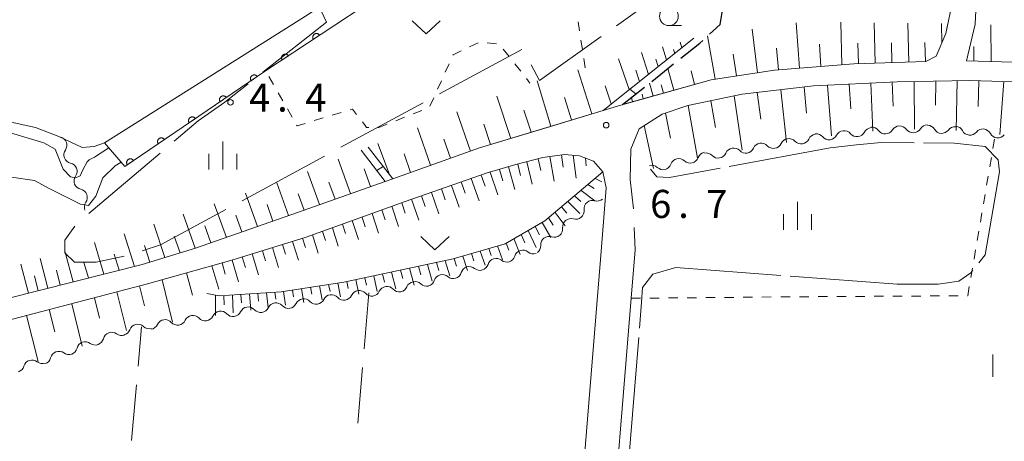
# Model space of a CAD drawing. Units: millimetres. Extents: x -76000 to -73999, y 34500 to 36000.
# Drawn here: x -75460 to -75328, y 34590 to 34646 of the extents above; entities that cross this region are included whole.
import ezdxf

# ---------------------------------------------------------------- set-up
doc = ezdxf.new("R2010")
doc.units = ezdxf.units.MM
for name, color, linetype, lineweight in [('110600_大字・町・丁目界', 7, 'Continuous', 20), ('210100_道路縁（街区線）', 7, 'Continuous', 15), ('210300_徒歩道', 7, 'Continuous', 30), ('510100_水涯線（河川、湖池等）（海岸線）', 7, 'Continuous', 15), ('510200_一条河川、細流', 7, 'Continuous', 15), ('610111_人工斜面(上)', 7, 'Continuous', 9), ('610199_人工斜面(中)', 7, 'Continuous', 9), ('611011_被覆(幅上)', 7, 'Continuous', 20), ('611012_被覆(下)', 7, 'Continuous', 9), ('630100_植生界', 7, 'Continuous', 9), ('630200_耕地界', 7, 'Continuous', 9), ('631100_田', 7, 'Continuous', 9), ('631300_畑', 7, 'Continuous', 9), ('633100_広葉樹林', 7, 'Continuous', 9), ('633400_荒地', 7, 'Continuous', 9), ('710200_等高線（主曲線）', 7, 'Continuous', 9), ('710300_等高線（補助曲線）', 7, 'Continuous', 9), ('731200_図化機測定による標高点', 7, 'Continuous', 20), ('731207_図化機測定による標高点（注記）', 7, 'Continuous', 20)]:
    doc.layers.add(name, color=color, linetype=linetype, lineweight=lineweight)
doc.styles.add('Style-WORKING', font='txt')

msp = doc.modelspace()

# ---------------------------------------------------------------- linework, layer by layer
at = {"layer": '110600_大字・町・丁目界'}
for p, q in [((-75403.776, 34635.961), (-75392.778, 34641.902)), ((-75416.973, 34628.83), (-75405.975, 34634.772)), ((-75441.149, 34628.046), (-75450.693, 34619.973)), ((-75430.17, 34621.7), (-75419.172, 34627.642))]:
    msp.add_line(p, q, dxfattribs=at)
at = {"layer": '110600_大字・町・丁目界', "flags": 128}
for points in [[(-75380.114, 34645.081), (-75370.59, 34651.86), (-75369.855, 34652.199)], [(-75419.591, 34647.055), (-75418.88, 34645.55), (-75427.406, 34638.864)], [(-75391.539, 34639.844), (-75390.4, 34637.76), (-75382.151, 34643.631)], [(-75429.374, 34637.321), (-75432.5, 34634.87), (-75436.06, 34632.35), (-75439.241, 34629.66)], [(-75443.555, 34615.014), (-75441.09, 34615.8), (-75432.369, 34620.512)], [(-75452.552, 34618.313), (-75453.87, 34616.43), (-75453.87, 34614.75), (-75452.61, 34613.5), (-75449.68, 34613.5), (-75445.944, 34614.279)]]:
    msp.add_lwpolyline(points, dxfattribs=at)
at = {"layer": '210100_道路縁（街区線）', "flags": 128}
for points in [[(-75331.23, 34703.23), (-75332.17, 34702.76), (-75333.37, 34701.8), (-75335.62, 34698.95), (-75337.57, 34695.09), (-75338.37, 34692), (-75338.63, 34689.04), (-75338.47, 34684.75), (-75338.01, 34680.15), (-75336.25, 34666.16), (-75336.2, 34665.72), (-75335.02, 34654.2), (-75334.92, 34651.5), (-75335.12, 34648.55), (-75336.07, 34644.05), (-75337.35, 34641.02), (-75338.73, 34640.29)], [(-75333.29, 34640.39), (-75332.13, 34645.27), (-75331.98, 34649), (-75332.07, 34654.52), (-75335.66, 34682.38), (-75336, 34688.24), (-75335.42, 34691.8), (-75333.21, 34696.85), (-75329.87, 34700.6)], [(-75338.73, 34640.29), (-75348.35, 34640), (-75358.97, 34639.13), (-75367.46, 34637.85), (-75379.84, 34634.39), (-75381.88, 34633.77), (-75398.45, 34628.74), (-75410.04, 34624.64), (-75411.03, 34624.28), (-75422.79, 34620.11), (-75436.42, 34615.35), (-75443.56, 34613.18), (-75621.05, 34568.4), (-75623, 34567.07), (-75624.29, 34565.84), (-75625.01, 34564.36), (-75625.16, 34563.88)], [(-75283.45, 34625.35), (-75295.51, 34632.26), (-75306.84, 34636.67), (-75317.22, 34639.36), (-75322.36, 34640.09), (-75333.29, 34640.39)], [(-75377.82, 34620.61), (-75378.28, 34624.53), (-75378.17, 34628.6), (-75377.09, 34631.29), (-75374.02, 34633.25), (-75370.58, 34634.42), (-75363.29, 34635.93), (-75353.74, 34637.03), (-75342.57, 34637.56), (-75332.87, 34637.75), (-75322.58, 34637.44), (-75317.67, 34636.75), (-75312.87, 34635.75), (-75303.67, 34632.73), (-75296.62, 34629.85), (-75289.7, 34626.27), (-75283.52, 34622.35), (-75272.44, 34613.57), (-75261.77, 34601.65), (-75205.57, 34530.5), (-75195.42, 34515.84), (-75188.67, 34504.1), (-75186.47, 34500)], [(-75639.29, 34502.51), (-75639.82, 34502.8), (-75640.27, 34503.25), (-75640.52, 34503.85), (-75640.59, 34504.49), (-75624.6, 34555.98), (-75623.21, 34560.29), (-75622.33, 34562.36), (-75620.84, 34563.82), (-75618.22, 34564.7), (-75442.82, 34610.58), (-75431.57, 34613.75), (-75421.62, 34616.81), (-75408.37, 34621.59), (-75397.39, 34625.41), (-75393.56, 34626.52), (-75389.94, 34627.45), (-75387.08, 34627.87), (-75385.07, 34627.7), (-75383.17, 34627), (-75381.92, 34625.55), (-75381.49, 34623.42), (-75382.11, 34615.5), (-75391.51, 34500)], [(-75387.03, 34500), (-75380.2, 34583.56), (-75378.15, 34608.66), (-75377.62, 34615.14), (-75377.73, 34618.12)]]:
    msp.add_lwpolyline(points, dxfattribs=at)
at = {"layer": '210300_徒歩道'}
for p, q in [((-75375.398, 34637.643), (-75372.463, 34639.978)), ((-75379.31, 34634.53), (-75376.376, 34636.865))]:
    msp.add_line(p, q, dxfattribs=at)
at = {"layer": '210300_徒歩道', "flags": 128}
for points in [[(-75367.652, 34643.963), (-75366.25, 34645.24), (-75365.97, 34646.85), (-75366.005, 34647.067)], [(-75371.485, 34640.757), (-75368.98, 34642.75), (-75368.575, 34643.12)]]:
    msp.add_lwpolyline(points, dxfattribs=at)
at = {"layer": '510100_水涯線（河川、湖池等）（海岸線）', "flags": 128}
for points in [[(-75448.57, 34629.44), (-75421.33, 34646.59), (-75398.8, 34661.68)], [(-75448.57, 34629.44), (-75449.975, 34628.92), (-75451.55, 34628.82), (-75454.7, 34630.28), (-75457.789, 34631.47), (-75460.65, 34632.11), (-75461.994, 34632.513), (-75464.98, 34632.48), (-75466.706, 34631.857), (-75468.15, 34630.69), (-75470.612, 34628.905), (-75479.977, 34623.895), (-75486.299, 34621.032), (-75497.35, 34617.25), (-75505.146, 34614.352), (-75515.16, 34609.37), (-75518.089, 34607.88), (-75523.517, 34605.912), (-75528.81, 34604.36), (-75545.34, 34600.81), (-75569.09, 34597.64), (-75583.08, 34597.15)]]:
    msp.add_lwpolyline(points, dxfattribs=at)
at = {"layer": '510200_一条河川、細流', "extrusion": (0, 0, -1)}
for centre, start, end in [((75349.669133, 34629.92394), 27.464979, 83.63534), ((75349.669133, 34629.92394), 83.63534, 139.805701), ((75345.942246, 34630.33965), 27.464979, 83.63534), ((75345.992964, 34630.417168), 87.717321, 143.887682), ((75342.24594, 34630.566529), 31.54696, 87.717321), ((75342.24594, 34630.566529), 87.717321, 143.887682), ((75338.498916, 34630.715891), 31.54696, 87.717321), ((75338.558106, 34630.661377), 93.084812, 149.255173), ((75334.81354, 34630.459574), 36.914451, 93.084812), ((75334.836594, 34630.52104), 95.578892, 151.749253), ((75331.104356, 34630.156479), 39.40853, 95.578892), ((75331.104356, 34630.156479), 95.578892, 151.749253), ((75357.061356, 34628.87056), 24.640803, 80.811164), ((75357.061356, 34628.87056), 80.811164, 136.981525), ((75353.359478, 34629.469393), 24.640803, 80.811164), ((75353.39602, 34629.50823), 83.63534, 139.805701), ((75452.885077, 34627.824083), 338.654219, 34.82458), ((75364.444024, 34627.611279), 23.687873, 79.858234), ((75364.444024, 34627.611279), 79.858234, 136.028595), ((75360.752617, 34628.271595), 23.687873, 79.858234), ((75360.763234, 34628.271727), 80.811164, 136.981525), ((75452.885077, 34627.824083), 282.483852, 338.654213), ((75371.767124, 34626.186335), 20.306478, 76.476839), ((75371.767124, 34626.186335), 76.476839, 132.6472), ((75368.121091, 34627.063229), 20.306478, 76.476839), ((75368.13543, 34626.950963), 79.858234, 136.028595), ((75375.413157, 34625.309441), 76.476839, 132.6472), ((75451.520093, 34624.33133), 338.654213, 34.824574), ((75451.520093, 34624.33133), 282.483852, 338.654213), ((75382.694842, 34622.77005), 229.857949, 286.02831), ((75450.155109, 34620.838578), 338.654213, 34.824574), ((75385.561524, 34620.352482), 173.687587, 229.857949), ((75385.561524, 34620.352482), 229.857949, 286.02831), ((75388.428205, 34617.934913), 173.687587, 229.857949), ((75388.394568, 34617.940682), 232.580373, 288.750734), ((75391.372842, 34615.662003), 176.410012, 232.580373), ((75394.784501, 34614.615869), 196.773937, 252.944298), ((75391.199426, 34615.715749), 252.944298, 309.114659), ((75398.369577, 34613.51599), 252.944298, 309.114659), ((75398.369577, 34613.51599), 196.773937, 252.944298), ((75394.784501, 34614.615869), 252.944298, 309.114659), ((75401.94086, 34612.414051), 254.097732, 310.268093), ((75401.954652, 34612.41611), 196.773937, 252.944298), ((75409.135113, 34610.626637), 261.605235, 317.775596), ((75409.171327, 34610.622391), 202.11336, 258.283721), ((75405.499458, 34611.383887), 258.283721, 314.454082), ((75405.547349, 34611.386562), 197.927371, 254.097732), ((75416.554756, 34609.531692), 261.605235, 317.775596), ((75416.554756, 34609.531692), 205.434874, 261.605235), ((75412.844934, 34610.079165), 261.605235, 317.775596), ((75412.844934, 34610.079165), 205.434874, 261.605235), ((75427.684219, 34607.889275), 205.434874, 261.605235), ((75423.974398, 34608.436747), 261.605235, 317.775596), ((75423.974398, 34608.436747), 205.434874, 261.605235), ((75420.264577, 34608.98422), 261.605235, 317.775596), ((75420.264577, 34608.98422), 205.434874, 261.605235), ((75435.10263, 34606.766743), 261.343246, 317.513607), ((75435.10263, 34606.766743), 205.172885, 261.343246), ((75431.395351, 34607.331173), 261.343246, 317.513607), ((75431.395351, 34607.331173), 205.172885, 261.343246), ((75427.688072, 34607.895603), 261.343246, 317.513607), ((75442.582941, 34605.71505), 256.787253, 312.957614), ((75442.517188, 34605.637883), 205.172885, 261.343246), ((75438.809909, 34606.202313), 261.343246, 317.513607), ((75438.809909, 34606.202313), 205.172885, 261.343246), ((75449.821372, 34603.532833), 193.975947, 250.146308), ((75446.294261, 34604.806406), 250.146308, 306.316669), ((75446.233671, 34604.857922), 200.616892, 256.787253), ((75453.348483, 34602.259259), 193.975947, 250.146308), ((75449.821372, 34603.532833), 250.146308, 306.316669), ((75456.875594, 34600.985686), 193.975947, 250.146308), ((75453.348483, 34602.259259), 250.146308, 306.316669), ((75460.444275, 34599.903608), 196.025197, 252.195558), ((75456.873878, 34601.050242), 252.195558, 308.365919)]:
    msp.add_arc(centre, 1.127969, start, end, dxfattribs=at)
at = {"layer": '510200_一条河川、細流'}
for centre, start, end in [((-75344.169551, 34631.748664), 216.16307, 328.402287), ((-75340.422526, 34631.898025), 216.16307, 328.402287), ((-75336.618134, 34631.816466), 210.795579, 323.034796), ((-75332.848195, 34631.590615), 208.3015, 320.540717), ((-75454.739096, 34629.112621), 325.226173, 74.13684), ((-75355.411276, 34630.411649), 223.069228, 335.308444), ((-75351.672013, 34630.966146), 220.245051, 332.484268), ((-75347.945126, 34631.381855), 220.245051, 332.484268), ((-75329.115958, 34631.226054), 208.3015, 320.540717), ((-75362.819801, 34629.179597), 224.022158, 336.261374), ((-75359.113154, 34629.812816), 223.069228, 335.308444), ((-75370.238232, 34627.847723), 227.403552, 339.642769), ((-75366.511208, 34628.519281), 224.022158, 336.261374), ((-75453.374113, 34625.619868), 325.226178, 77.465395), ((-75373.884265, 34626.970829), 227.403552, 339.642769), ((-75452.009129, 34622.127116), 325.226178, 77.465395), ((-75383.31729, 34620.599733), 74.022443, 186.26166), ((-75386.183972, 34618.182164), 74.022443, 186.26166), ((-75389.119398, 34615.802379), 71.300019, 183.539235), ((-75392.623046, 34613.963315), 50.936094, 163.17531), ((-75396.208121, 34612.863435), 50.936094, 163.17531), ((-75399.793196, 34611.763555), 50.936094, 163.17531), ((-75403.399467, 34610.690629), 49.782659, 162.021876), ((-75410.806392, 34609.108564), 42.275156, 154.514373), ((-75407.079974, 34609.771532), 45.59667, 157.835887), ((-75421.935856, 34607.466147), 42.275156, 154.514373), ((-75418.226035, 34608.01362), 42.275156, 154.514373), ((-75414.516213, 34608.561092), 42.275156, 154.514373), ((-75429.352392, 34606.369904), 42.537146, 154.776362), ((-75425.645677, 34606.918675), 42.275156, 154.514373), ((-75436.76695, 34605.241044), 42.537146, 154.776362), ((-75433.059671, 34605.805474), 42.537146, 154.776362), ((-75444.120811, 34604.061969), 47.093139, 159.332355), ((-75440.474229, 34604.676614), 42.537146, 154.776362), ((-75447.630639, 34602.986567), 53.734084, 165.973301), ((-75451.15775, 34601.712994), 53.734084, 165.973301), ((-75454.684861, 34600.439421), 53.734084, 165.973301), ((-75458.274476, 34599.279354), 51.684833, 163.92405)]:
    msp.add_arc(centre, 1.129844, start, end, dxfattribs=at)
at = {"layer": '610111_人工斜面(上)'}
msp.add_line((-75411.03, 34624.28), (-75414.26, 34628.46), dxfattribs=at)
at = {"layer": '610111_人工斜面(上)', "flags": 128}
for points in [[(-75335.79, 34645.36), (-75336.07, 34644.05), (-75337.35, 34641.02), (-75338.73, 34640.29), (-75348.35, 34640), (-75358.97, 34639.13), (-75367.46, 34637.85), (-75379.31, 34634.53)], [(-75369.77, 34643.4), (-75381.88, 34633.77), (-75389.53, 34631.45), (-75398.45, 34628.74), (-75410.04, 34624.64), (-75413.3, 34628.84)], [(-75297.29, 34639.65), (-75309.64, 34637.39), (-75317.22, 34639.36), (-75322.36, 34640.09), (-75333.29, 34640.39)], [(-75378.17, 34628.6), (-75377.09, 34631.29), (-75374.02, 34633.25), (-75370.58, 34634.42), (-75363.29, 34635.93), (-75353.74, 34637.03), (-75342.57, 34637.56), (-75332.87, 34637.75), (-75322.58, 34637.44), (-75317.67, 34636.75), (-75312.87, 34635.75), (-75303.67, 34632.73), (-75296.62, 34629.85), (-75289.7, 34626.27), (-75283.52, 34622.35), (-75272.44, 34613.57), (-75261.77, 34601.65), (-75205.57, 34530.5), (-75195.42, 34515.84), (-75188.67, 34504.1), (-75186.47, 34500)], [(-75623.9, 34558.13), (-75623.21, 34560.29), (-75622.33, 34562.36), (-75620.84, 34563.82), (-75618.22, 34564.7), (-75442.82, 34610.58), (-75431.57, 34613.75), (-75421.62, 34616.81), (-75408.37, 34621.59), (-75397.39, 34625.41), (-75393.56, 34626.52), (-75389.94, 34627.45), (-75387.08, 34627.87), (-75385.07, 34627.7), (-75383.17, 34627)], [(-75434.88, 34609.31), (-75433.26, 34608.99), (-75424.97, 34609.52), (-75416.57, 34610.81), (-75401.95, 34613.91), (-75395.01, 34615.95), (-75389.7, 34618.99), (-75381.92, 34625.55)], [(-75411.03, 34624.28), (-75422.79, 34620.11), (-75436.42, 34615.35), (-75443.56, 34613.18), (-75621.05, 34568.4), (-75624.1, 34567.51), (-75626.2, 34569.8)]]:
    msp.add_lwpolyline(points, dxfattribs=at)
at = {"layer": '610199_人工斜面(中)', "flags": 128}
for points in [[(-75355.62, 34639.41), (-75356.07, 34645.46)], [(-75349.97, 34639.86), (-75350.12, 34645.53)], [(-75345.5, 34640.08), (-75345.63, 34645.47)], [(-75341.03, 34640.22), (-75341.14, 34645.42)], [(-75336.6, 34642.79), (-75336.65, 34645.37)], [(-75361.24, 34638.79), (-75361.95, 34644.6)], [(-75330, 34640.3), (-75330.03, 34645.2)], [(-75371.39, 34642.11), (-75371.61, 34642.9)], [(-75366.91, 34637.93), (-75367.93, 34643.72)], [(-75347.74, 34640.02), (-75347.81, 34642.76)], [(-75343.27, 34640.15), (-75343.33, 34642.8)], [(-75338.79, 34640.28), (-75338.85, 34642.84)], [(-75375.84, 34638.57), (-75376.78, 34641.5)], [(-75373.41, 34640.51), (-75373.95, 34642.27)], [(-75372.32, 34641.37), (-75372.5, 34641.92)], [(-75358.44, 34639.17), (-75358.73, 34642.1)], [(-75352.8, 34639.64), (-75352.95, 34642.6)], [(-75332.3, 34640.36), (-75332.34, 34642.29)], [(-75378.4, 34636.54), (-75379.83, 34640.67)], [(-75374.53, 34639.62), (-75374.85, 34640.62)], [(-75364.08, 34638.36), (-75364.51, 34641.26)], [(-75383.4, 34633.31), (-75385.29, 34639.19)], [(-75377.02, 34637.63), (-75377.51, 34639.15)], [(-75372.45, 34636.45), (-75373.22, 34639.38)], [(-75369.69, 34637.22), (-75370.11, 34639.05)], [(-75388.9, 34631.64), (-75390.73, 34637.72)], [(-75343.22, 34637.53), (-75343.12, 34634.35)], [(-75340.32, 34637.61), (-75340.24, 34631.27)], [(-75337.42, 34637.66), (-75337.44, 34634.45)], [(-75334.53, 34637.72), (-75334.66, 34631.09)], [(-75331.63, 34637.71), (-75331.76, 34634.29)], [(-75328.32, 34637.61), (-75328.85, 34630.56)], [(-75380.8, 34634.63), (-75381.61, 34637.03)], [(-75375.2, 34635.68), (-75375.7, 34637.41)], [(-75373.8, 34636.07), (-75374.14, 34637.17)], [(-75361.28, 34636.16), (-75360.81, 34632.57)], [(-75358.15, 34636.52), (-75357.35, 34629.46)], [(-75355.03, 34636.88), (-75354.69, 34633.41)], [(-75351.89, 34637.11), (-75351.36, 34630.37)], [(-75349, 34637.25), (-75348.79, 34633.96)], [(-75346.11, 34637.39), (-75345.81, 34630.98)], [(-75394.24, 34630.02), (-75396.13, 34635.67)], [(-75386.11, 34632.49), (-75387.08, 34635.47)], [(-75377.95, 34634.92), (-75378.12, 34635.49)], [(-75376.52, 34635.31), (-75376.66, 34635.91)], [(-75367.47, 34635.06), (-75366.88, 34631.49)], [(-75364.39, 34635.71), (-75363.32, 34628.45)], [(-75399.65, 34628.32), (-75401.44, 34633.56)], [(-75391.53, 34630.84), (-75392.51, 34633.78)], [(-75370.54, 34634.43), (-75369.26, 34627.39)], [(-75373.54, 34633.41), (-75372.87, 34630.07)], [(-75404.99, 34626.43), (-75406.74, 34631.45)], [(-75396.95, 34629.2), (-75397.87, 34631.91)], [(-75376.39, 34631.74), (-75375.14, 34626.02)], [(-75402.32, 34627.37), (-75403.2, 34629.94)], [(-75410.46, 34625.18), (-75412.03, 34629.35)], [(-75415.67, 34622.64), (-75417.33, 34627.24)], [(-75407.66, 34625.48), (-75408.52, 34627.94)], [(-75390.57, 34627.29), (-75390.24, 34625.72)], [(-75389.02, 34627.59), (-75388.44, 34624.32)], [(-75387.47, 34627.81), (-75387.22, 34626.16)], [(-75385.88, 34627.77), (-75385.48, 34624.69)], [(-75384.27, 34627.41), (-75384.16, 34626.35)], [(-75413, 34623.59), (-75413.84, 34625.94)], [(-75395.77, 34625.88), (-75395.3, 34624.36)], [(-75394.55, 34626.24), (-75393.69, 34623.19)], [(-75393.32, 34626.58), (-75392.93, 34625.07)], [(-75392.09, 34626.9), (-75391.4, 34623.91)], [(-75419.82, 34621.17), (-75421.42, 34625.61)], [(-75399.53, 34624.66), (-75398.47, 34621.68)], [(-75398.2, 34625.12), (-75397.66, 34623.62)], [(-75396.99, 34625.52), (-75395.98, 34622.48)], [(-75382.96, 34624.67), (-75382.07, 34624.2)], [(-75423.97, 34619.7), (-75425.55, 34624.1)], [(-75417.74, 34621.9), (-75418.56, 34624.17)], [(-75403.52, 34623.28), (-75403.01, 34621.83)], [(-75402.19, 34623.74), (-75401.16, 34620.82)], [(-75400.86, 34624.2), (-75400.34, 34622.72)], [(-75384.84, 34623.08), (-75382.99, 34621.7)], [(-75383.92, 34623.86), (-75383.08, 34623.32)], [(-75428.13, 34618.25), (-75429.72, 34622.7)], [(-75421.89, 34620.43), (-75422.68, 34622.62)], [(-75407.5, 34621.89), (-75406.55, 34619.09)], [(-75406.17, 34622.35), (-75405.69, 34620.94)], [(-75404.85, 34622.81), (-75403.86, 34619.95)], [(-75385.73, 34622.33), (-75384.87, 34621.58)], [(-75432.28, 34616.8), (-75433.9, 34621.3)], [(-75426.05, 34618.97), (-75426.84, 34621.18)], [(-75411.48, 34620.47), (-75411.03, 34619.13)], [(-75410.15, 34620.95), (-75409.24, 34618.23)], [(-75408.83, 34621.42), (-75408.36, 34620.04)], [(-75387.47, 34620.87), (-75386.73, 34620.02)], [(-75386.61, 34621.6), (-75385.01, 34620)], [(-75436.44, 34615.35), (-75438.07, 34619.9)], [(-75430.21, 34617.52), (-75431.01, 34619.76)], [(-75415.45, 34619.04), (-75414.63, 34616.5)], [(-75414.12, 34619.51), (-75413.7, 34618.22)], [(-75412.8, 34619.99), (-75411.94, 34617.36)], [(-75389.19, 34619.41), (-75388.58, 34618.45)], [(-75388.32, 34620.14), (-75386.98, 34618.33)], [(-75440.5, 34614.11), (-75442, 34618.58)], [(-75434.36, 34616.07), (-75435.17, 34618.33)], [(-75418.1, 34618.08), (-75417.32, 34615.64)], [(-75416.77, 34618.56), (-75416.37, 34617.31)], [(-75391, 34618.24), (-75390.41, 34617.15)], [(-75390.06, 34618.78), (-75388.89, 34616.77)], [(-75444.57, 34612.92), (-75445.93, 34617.28)], [(-75438.47, 34614.73), (-75439.25, 34616.98)], [(-75422.08, 34616.67), (-75421.7, 34615.45)], [(-75420.75, 34617.13), (-75419.99, 34614.7)], [(-75419.42, 34617.6), (-75419.04, 34616.39)], [(-75393.82, 34616.63), (-75392.97, 34614.52)], [(-75392.87, 34617.17), (-75392.38, 34616.06)], [(-75391.93, 34617.71), (-75390.83, 34615.45)], [(-75448.68, 34611.89), (-75449.91, 34616.11)], [(-75442.53, 34613.49), (-75443.25, 34615.71)], [(-75426.12, 34615.43), (-75425.31, 34612.77)], [(-75424.77, 34615.84), (-75424.38, 34614.55)], [(-75423.43, 34616.26), (-75422.65, 34613.74)], [(-75397.19, 34615.31), (-75396.85, 34614.37)], [(-75396.03, 34615.65), (-75395.34, 34613.79)], [(-75394.88, 34616.02), (-75394.52, 34615.09)], [(-75456.15, 34610), (-75457.18, 34613.98)], [(-75452.79, 34610.85), (-75453.89, 34614.94)], [(-75446.63, 34612.41), (-75447.28, 34614.55)], [(-75431.5, 34613.77), (-75430.65, 34610.84)], [(-75430.15, 34614.19), (-75429.73, 34612.75)], [(-75428.81, 34614.6), (-75427.98, 34611.81)], [(-75427.46, 34615.02), (-75427.05, 34613.65)], [(-75401.83, 34613.94), (-75401.52, 34612.97)], [(-75400.67, 34614.28), (-75400.04, 34612.35)], [(-75399.51, 34614.63), (-75399.19, 34613.67)], [(-75398.35, 34614.97), (-75397.69, 34613.07)], [(-75458.76, 34609.34), (-75459.77, 34613.22)], [(-75450.74, 34611.37), (-75451.32, 34613.45)], [(-75434.21, 34613.01), (-75433.31, 34609.87)], [(-75432.85, 34613.39), (-75432.42, 34611.87)], [(-75407.78, 34612.67), (-75407.18, 34610.4)], [(-75406.57, 34612.93), (-75406.27, 34611.79)], [(-75405.37, 34613.18), (-75404.75, 34610.96)], [(-75404.19, 34613.43), (-75403.88, 34612.37)], [(-75403.01, 34613.68), (-75402.39, 34611.64)], [(-75457.46, 34609.67), (-75457.96, 34611.64)], [(-75454.49, 34610.42), (-75455.01, 34612.43)], [(-75437.6, 34612.05), (-75436.81, 34609.06)], [(-75414.98, 34611.15), (-75414.56, 34609.19)], [(-75413.78, 34611.4), (-75413.55, 34610.39)], [(-75412.58, 34611.66), (-75412.1, 34609.56)], [(-75411.38, 34611.91), (-75411.12, 34610.82)], [(-75410.18, 34612.17), (-75409.63, 34609.92)], [(-75408.98, 34612.42), (-75408.69, 34611.28)], [(-75443.89, 34610.3), (-75443.23, 34607.65)], [(-75440.88, 34611.13), (-75439.48, 34605.47)], [(-75422.23, 34609.94), (-75421.92, 34608.1)], [(-75421.02, 34610.13), (-75420.86, 34609.21)], [(-75419.81, 34610.31), (-75419.47, 34608.47)], [(-75418.6, 34610.5), (-75418.42, 34609.57)], [(-75417.39, 34610.69), (-75417.02, 34608.83)], [(-75416.18, 34610.9), (-75415.98, 34609.95)], [(-75449.93, 34608.72), (-75449.26, 34606.02)], [(-75446.91, 34609.51), (-75445.64, 34604.35)], [(-75433.75, 34609.09), (-75433.75, 34606.34)], [(-75432.61, 34609.04), (-75432.58, 34607.78)], [(-75431.47, 34609.11), (-75431.38, 34606.7)], [(-75430.34, 34609.18), (-75430.27, 34608.03)], [(-75429.2, 34609.25), (-75429.03, 34607.05)], [(-75428.06, 34609.32), (-75427.97, 34608.27)], [(-75426.93, 34609.4), (-75426.7, 34607.4)], [(-75425.79, 34609.47), (-75425.66, 34608.52)], [(-75424.65, 34609.57), (-75424.37, 34607.74)], [(-75423.44, 34609.76), (-75423.29, 34608.84)], [(-75452.95, 34607.93), (-75451.55, 34602.24)], [(-75458.99, 34606.35), (-75457.47, 34600.2)], [(-75455.97, 34607.14), (-75455.23, 34604.16)]]:
    msp.add_lwpolyline(points, dxfattribs=at)
at = {"layer": '611011_被覆(幅上)', "flags": 128}
for points in [[(-75397.28, 34658.69), (-75427.05, 34639.03), (-75445.87, 34626.28)], [(-75419.81, 34643.811), (-75419.836, 34643.847), (-75419.865, 34643.879), (-75419.896, 34643.909), (-75419.93, 34643.937), (-75419.966, 34643.961), (-75420.004, 34643.983), (-75420.044, 34644.001), (-75420.085, 34644.014), (-75420.127, 34644.026), (-75420.171, 34644.032), (-75420.214, 34644.036), (-75420.258, 34644.035), (-75420.301, 34644.03), (-75420.344, 34644.022), (-75420.386, 34644.01), (-75420.426, 34643.994), (-75420.465, 34643.975), (-75420.503, 34643.953), (-75420.539, 34643.927), (-75420.571, 34643.898), (-75420.601, 34643.867), (-75420.629, 34643.833), (-75420.653, 34643.797), (-75420.675, 34643.759), (-75420.693, 34643.719), (-75420.706, 34643.678), (-75420.718, 34643.636), (-75420.724, 34643.592), (-75420.728, 34643.549), (-75420.727, 34643.506), (-75420.722, 34643.462), (-75420.714, 34643.419), (-75420.702, 34643.377), (-75420.686, 34643.337), (-75420.667, 34643.298), (-75420.645, 34643.26)], [(-75420.645, 34643.26), (-75419.81, 34643.811)], [(-75423.983, 34641.056), (-75424.009, 34641.091), (-75424.037, 34641.124), (-75424.068, 34641.154), (-75424.102, 34641.182), (-75424.138, 34641.206), (-75424.176, 34641.227), (-75424.216, 34641.246), (-75424.257, 34641.259), (-75424.3, 34641.271), (-75424.343, 34641.277), (-75424.386, 34641.28), (-75424.43, 34641.279), (-75424.473, 34641.274), (-75424.516, 34641.267), (-75424.558, 34641.254), (-75424.598, 34641.239), (-75424.638, 34641.22), (-75424.675, 34641.197), (-75424.711, 34641.171), (-75424.744, 34641.143), (-75424.774, 34641.112), (-75424.802, 34641.078), (-75424.826, 34641.042), (-75424.847, 34641.004), (-75424.865, 34640.964), (-75424.879, 34640.923), (-75424.89, 34640.88), (-75424.896, 34640.837), (-75424.9, 34640.794), (-75424.899, 34640.75), (-75424.894, 34640.707), (-75424.886, 34640.664), (-75424.874, 34640.622), (-75424.858, 34640.582), (-75424.84, 34640.542), (-75424.817, 34640.505)], [(-75424.817, 34640.505), (-75423.983, 34641.056)], [(-75428.146, 34638.287), (-75428.173, 34638.323), (-75428.202, 34638.355), (-75428.233, 34638.385), (-75428.267, 34638.412), (-75428.303, 34638.436), (-75428.342, 34638.457), (-75428.382, 34638.474), (-75428.423, 34638.487), (-75428.466, 34638.499), (-75428.509, 34638.504), (-75428.553, 34638.507), (-75428.596, 34638.506), (-75428.64, 34638.5), (-75428.682, 34638.492), (-75428.724, 34638.479), (-75428.764, 34638.463), (-75428.803, 34638.444), (-75428.841, 34638.421), (-75428.876, 34638.395), (-75428.908, 34638.365), (-75428.938, 34638.334), (-75428.965, 34638.3), (-75428.989, 34638.264), (-75429.01, 34638.225), (-75429.028, 34638.185), (-75429.041, 34638.144), (-75429.052, 34638.101), (-75429.057, 34638.058), (-75429.061, 34638.015), (-75429.059, 34637.971), (-75429.054, 34637.928), (-75429.045, 34637.885), (-75429.032, 34637.843), (-75429.016, 34637.803), (-75428.997, 34637.764), (-75428.974, 34637.726)], [(-75428.974, 34637.726), (-75428.146, 34638.287)], [(-75432.286, 34635.483), (-75432.312, 34635.518), (-75432.341, 34635.55), (-75432.372, 34635.58), (-75432.406, 34635.608), (-75432.443, 34635.631), (-75432.481, 34635.652), (-75432.521, 34635.67), (-75432.563, 34635.683), (-75432.605, 34635.694), (-75432.649, 34635.7), (-75432.692, 34635.703), (-75432.736, 34635.701), (-75432.779, 34635.696), (-75432.822, 34635.688), (-75432.864, 34635.675), (-75432.904, 34635.659), (-75432.943, 34635.639), (-75432.98, 34635.616), (-75433.015, 34635.59), (-75433.048, 34635.561), (-75433.077, 34635.53), (-75433.105, 34635.496), (-75433.128, 34635.459), (-75433.15, 34635.421), (-75433.167, 34635.381), (-75433.18, 34635.34), (-75433.191, 34635.297), (-75433.197, 34635.253), (-75433.2, 34635.21), (-75433.198, 34635.167), (-75433.193, 34635.123), (-75433.185, 34635.08), (-75433.172, 34635.038), (-75433.156, 34634.999), (-75433.137, 34634.96), (-75433.114, 34634.922)], [(-75433.114, 34634.922), (-75432.286, 34635.483)], [(-75436.425, 34632.679), (-75436.452, 34632.714), (-75436.481, 34632.746), (-75436.512, 34632.776), (-75436.546, 34632.803), (-75436.582, 34632.827), (-75436.621, 34632.848), (-75436.661, 34632.866), (-75436.702, 34632.879), (-75436.745, 34632.89), (-75436.788, 34632.895), (-75436.832, 34632.899), (-75436.875, 34632.897), (-75436.919, 34632.892), (-75436.961, 34632.883), (-75437.003, 34632.87), (-75437.043, 34632.854), (-75437.082, 34632.835), (-75437.12, 34632.812), (-75437.155, 34632.786), (-75437.187, 34632.757), (-75437.217, 34632.726), (-75437.244, 34632.691), (-75437.268, 34632.655), (-75437.289, 34632.616), (-75437.307, 34632.577), (-75437.32, 34632.535), (-75437.331, 34632.493), (-75437.336, 34632.449), (-75437.34, 34632.406), (-75437.338, 34632.362), (-75437.333, 34632.319), (-75437.324, 34632.276), (-75437.311, 34632.234), (-75437.295, 34632.194), (-75437.276, 34632.155), (-75437.253, 34632.118)], [(-75437.253, 34632.118), (-75436.425, 34632.679)], [(-75440.565, 34629.874), (-75440.591, 34629.909), (-75440.62, 34629.942), (-75440.651, 34629.971), (-75440.685, 34629.999), (-75440.722, 34630.022), (-75440.76, 34630.044), (-75440.8, 34630.061), (-75440.842, 34630.074), (-75440.884, 34630.085), (-75440.928, 34630.091), (-75440.971, 34630.094), (-75441.015, 34630.092), (-75441.058, 34630.087), (-75441.101, 34630.079), (-75441.143, 34630.066), (-75441.183, 34630.05), (-75441.222, 34630.031), (-75441.259, 34630.008), (-75441.294, 34629.981), (-75441.327, 34629.952), (-75441.356, 34629.921), (-75441.384, 34629.887), (-75441.407, 34629.85), (-75441.429, 34629.812), (-75441.446, 34629.772), (-75441.459, 34629.731), (-75441.47, 34629.688), (-75441.476, 34629.645), (-75441.479, 34629.601), (-75441.477, 34629.558), (-75441.472, 34629.514), (-75441.464, 34629.472), (-75441.451, 34629.43), (-75441.435, 34629.39), (-75441.416, 34629.351), (-75441.393, 34629.313)], [(-75441.393, 34629.313), (-75440.565, 34629.874)], [(-75444.704, 34627.07), (-75444.731, 34627.105), (-75444.76, 34627.137), (-75444.791, 34627.167), (-75444.825, 34627.195), (-75444.861, 34627.218), (-75444.9, 34627.239), (-75444.94, 34627.257), (-75444.981, 34627.27), (-75445.024, 34627.281), (-75445.067, 34627.286), (-75445.111, 34627.29), (-75445.154, 34627.288), (-75445.198, 34627.283), (-75445.24, 34627.274), (-75445.282, 34627.262), (-75445.322, 34627.245), (-75445.361, 34627.226), (-75445.399, 34627.203), (-75445.434, 34627.177), (-75445.466, 34627.148), (-75445.496, 34627.117), (-75445.523, 34627.083), (-75445.547, 34627.046), (-75445.568, 34627.008), (-75445.586, 34626.968), (-75445.599, 34626.926), (-75445.61, 34626.884), (-75445.615, 34626.84), (-75445.619, 34626.797), (-75445.617, 34626.753), (-75445.612, 34626.71), (-75445.603, 34626.667), (-75445.59, 34626.625), (-75445.574, 34626.585), (-75445.555, 34626.546), (-75445.532, 34626.509)], [(-75445.532, 34626.509), (-75444.704, 34627.07)]]:
    msp.add_lwpolyline(points, dxfattribs=at)
at = {"layer": '611012_被覆(下)', "flags": 128}
for points in [[(-75448.57, 34629.44), (-75421.33, 34646.59), (-75398.8, 34661.68)], [(-75445.87, 34626.28), (-75448.57, 34629.44)]]:
    msp.add_lwpolyline(points, dxfattribs=at)
at = {"layer": '630100_植生界'}
for p, q in [((-75385.061, 34644.38), (-75385.253, 34645.615)), ((-75399.752, 34642.259), (-75398.626, 34642.801)), ((-75397.404, 34642.791), (-75396.161, 34642.659)), ((-75384.675, 34641.91), (-75384.868, 34643.145)), ((-75395.249, 34641.925), (-75394.473, 34640.945)), ((-75384.29, 34639.44), (-75384.483, 34640.675)), ((-75403.005, 34638.867), (-75402.49, 34640.006)), ((-75393.697, 34639.965), (-75392.92, 34638.986)), ((-75426.6, 34638.3), (-75425.98, 34637.215)), ((-75404.036, 34636.59), (-75403.52, 34637.728)), ((-75392.144, 34638.006), (-75391.68, 34637.42)), ((-75425.36, 34636.129), (-75424.74, 34635.044)), ((-75405.066, 34634.312), (-75404.551, 34635.451)), ((-75424.12, 34633.958), (-75423.5, 34632.873)), ((-75407.309, 34633.305), (-75406.147, 34633.766)), ((-75420.533, 34632.391), (-75419.336, 34632.752)), ((-75418.139, 34633.112), (-75416.942, 34633.472)), ((-75409.633, 34632.383), (-75408.471, 34632.844)), ((-75329.76, 34628.692), (-75329.549, 34629.924)), ((-75330.182, 34626.228), (-75329.971, 34627.46)), ((-75330.603, 34623.764), (-75330.392, 34624.996)), ((-75331.025, 34621.3), (-75330.814, 34622.532)), ((-75331.447, 34618.836), (-75331.236, 34620.068)), ((-75331.868, 34616.372), (-75331.658, 34617.604)), ((-75332.29, 34613.907), (-75332.079, 34615.139)), ((-75332.712, 34611.443), (-75332.501, 34612.675)), ((-75378.15, 34608.66), (-75376.9, 34608.671)), ((-75375.65, 34608.683), (-75374.4, 34608.694)), ((-75373.15, 34608.705), (-75371.9, 34608.717)), ((-75370.65, 34608.728), (-75369.4, 34608.739)), ((-75368.15, 34608.751), (-75366.9, 34608.762)), ((-75365.651, 34608.773), (-75364.401, 34608.785)), ((-75363.151, 34608.796), (-75361.901, 34608.807)), ((-75360.651, 34608.818), (-75359.401, 34608.83)), ((-75355.651, 34608.859), (-75354.401, 34608.867)), ((-75353.151, 34608.875), (-75351.901, 34608.883)), ((-75350.651, 34608.891), (-75349.401, 34608.898)), ((-75348.151, 34608.906), (-75346.901, 34608.914)), ((-75345.651, 34608.922), (-75344.401, 34608.93)), ((-75343.151, 34608.937), (-75341.901, 34608.945)), ((-75340.651, 34608.953), (-75339.401, 34608.961)), ((-75338.151, 34608.969), (-75336.901, 34608.976)), ((-75335.651, 34608.984), (-75334.401, 34608.992))]:
    msp.add_line(p, q, dxfattribs=at)
at = {"layer": '630100_植生界', "flags": 128}
for points in [[(-75401.975, 34641.145), (-75401.95, 34641.2), (-75400.878, 34641.716)], [(-75415.745, 34633.832), (-75415.42, 34633.93), (-75414.858, 34633.213)], [(-75414.087, 34632.229), (-75413.72, 34631.76), (-75413.54, 34631.49), (-75413.21, 34631.488)], [(-75422.88, 34631.788), (-75422.83, 34631.7), (-75421.73, 34632.031)], [(-75411.96, 34631.48), (-75411.91, 34631.48), (-75410.795, 34631.922)], [(-75333.151, 34609), (-75333.13, 34609), (-75332.923, 34610.211)], [(-75358.151, 34608.841), (-75357.17, 34608.85), (-75356.901, 34608.852)]]:
    msp.add_lwpolyline(points, dxfattribs=at)
at = {"layer": '630200_耕地界'}
for p, q in [((-75413.22, 34609.39), (-75413.863, 34601.918)), ((-75444.091, 34599.597), (-75443.62, 34604.83)), ((-75414.078, 34599.427), (-75414.721, 34591.955)), ((-75444.988, 34589.637), (-75444.315, 34597.107))]:
    msp.add_line(p, q, dxfattribs=at)
at = {"layer": '631100_田'}
msp.add_line((-75329.79, 34598.16), (-75329.79, 34601.16), dxfattribs=at)
at = {"layer": '631300_畑', "flags": 128}
for points in [[(-75407.425, 34645.745), (-75405.55, 34643.995), (-75403.675, 34645.745)], [(-75406.255, 34616.895), (-75404.38, 34615.145), (-75402.505, 34616.895)]]:
    msp.add_lwpolyline(points, dxfattribs=at)
at = {"layer": '633100_広葉樹林'}
msp.add_line((-75373.094, 34645.086), (-75371.427, 34645.086), dxfattribs=at)
msp.add_circle((-75373.094, 34646.336), 1.249875, dxfattribs=at)
at = {"layer": '633400_荒地'}
for p, q in [((-75432.738, 34625.852), (-75432.738, 34629.602)), ((-75434.612, 34625.852), (-75434.612, 34627.952)), ((-75430.862, 34625.852), (-75430.862, 34627.952)), ((-75355.9, 34617.785), (-75355.9, 34621.535)), ((-75357.774, 34617.785), (-75357.774, 34619.885)), ((-75354.024, 34617.785), (-75354.024, 34619.885))]:
    msp.add_line(p, q, dxfattribs=at)
at = {"layer": '710200_等高線（主曲線）', "flags": 128}
for points in [[(-75378.31, 34636.61), (-75377.52, 34635.96)], [(-75462.989, 34631.289), (-75456.692, 34629.434), (-75455.193, 34628.596), (-75454.11, 34625.922), (-75453.145, 34624.895), (-75452.409, 34624.731), (-75451.838, 34624.998), (-75451.485, 34625.838), (-75450.897, 34626.882), (-75450.624, 34627.171), (-75449.916, 34627.53), (-75447.977, 34628.747)], [(-75469.868, 34620.178), (-75466.634, 34622.387), (-75463.787, 34623.963), (-75462.26, 34624.61), (-75461.008, 34624.856), (-75457.955, 34624.402), (-75455.868, 34623.275), (-75451.801, 34621.212), (-75450.726, 34621.063), (-75449.728, 34622.301), (-75448.793, 34624.737), (-75447.152, 34626.358), (-75446.37, 34626.86)], [(-75412.17, 34625.75), (-75411.29, 34626.25)]]:
    msp.add_lwpolyline(points, dxfattribs=at)
at = {"layer": '710300_等高線（補助曲線）'}
msp.add_line((-75379.143, 34578.497), (-75377.141, 34603.417), dxfattribs=at)
at = {"layer": '710300_等高線（補助曲線）', "flags": 128}
for points in [[(-75340.289, 34629.434), (-75344.7, 34629.47), (-75348.03, 34629.15), (-75351.53, 34628.76), (-75365.024, 34626.269)], [(-75331.668, 34613.381), (-75330.82, 34614.45), (-75328.87, 34625.54), (-75329.06, 34627.17), (-75330.8, 34628.92), (-75334.93, 34629.39), (-75339.04, 34629.424)], [(-75366.254, 34626.043), (-75373.04, 34624.79), (-75374.71, 34624.87), (-75375.56, 34625.92)], [(-75377.041, 34604.663), (-75376.76, 34608.16), (-75376.61, 34610.12), (-75375.24, 34611.86), (-75372.17, 34612.79), (-75358.108, 34611.717)], [(-75356.861, 34611.622), (-75342.55, 34610.53), (-75337.09, 34610.53), (-75334.32, 34610.95), (-75332.7, 34612.08), (-75332.445, 34612.402)]]:
    msp.add_lwpolyline(points, dxfattribs=at)
at = {"layer": '731200_図化機測定による標高点'}
for centre in [(-75431.73, 34634.84), (-75381.49, 34631.79)]:
    msp.add_circle(centre, 0.375, dxfattribs=at)

# ---------------------------------------------------------------- texts
at = {"layer": '731207_図化機測定による標高点（注記）', "style": 'Style-WORKING'}
for s, p in [('4', (-75429.244, 34633.6)), ('4', (-75421.744, 34633.6)), ('.', (-75425.494, 34633.6)), ('6', (-75375.607, 34619.389)), ('7', (-75368.107, 34619.389)), ('.', (-75371.857, 34619.389))]:
    msp.add_text(s, height=3.75, dxfattribs=at).set_placement(p)

doc.saveas('drawing.dxf')
